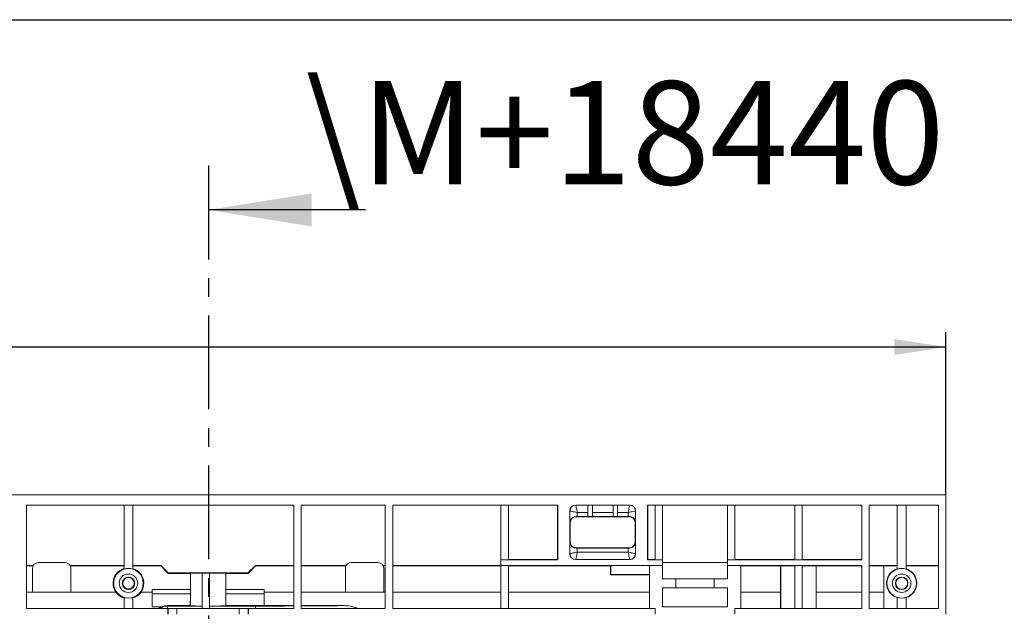
# Paper-space layout 'Лист1(2)' of a CAD drawing. Units: millimetres. Extents: x -28 to 664, y -32 to 370.
# Drawn here: x 176 to 243, y 251 to 291 of the extents above; entities that cross this region are included whole.
import ezdxf

# ---------------------------------------------------------------- set-up
doc = ezdxf.new("R2010")
doc.units = ezdxf.units.MM
doc.linetypes.add('CENTER', pattern=[10.16, 6.35, -1.27, 1.27, -1.27])
doc.layers.add('FORMAT', color=7, linetype='Continuous')
doc.styles.add('SLDTEXTSTYLE0', font='TXT', dxfattribs={"width": 0.7, "bigfont": 'bigfont'})
doc.styles.add('SLDTEXTSTYLE1', font='TXT', dxfattribs={"width": 0.7})
doc.dimstyles.new('SLDDIMSTYLE0', dxfattribs={"dimtxt": 3.5, "dimasz": 3.5, "dimexe": 0, "dimexo": 0.0625, "dimgap": 0.875, "dimtad": 2, "dimlfac": 5, "dimrnd": 1e-09, "dimzin": 12, "dimdsep": 46, "dimtxsty": 'SLDTEXTSTYLE1', "dimsah": 1, "dimcen": 0.09, "dimadec": 0, "dimazin": 3, "dimtfac": 1, "dimtdec": 3, "dimtofl": 0, "dimtmove": 0, "dimatfit": 3, "dimfxl": 0, "dimfrac": 2, "dimtolj": 1, "dimtzin": 12, "dimarcsym": 0})

# ---------------------------------------------------------------- blocks, each defined once
blk = doc.blocks.new('_D_18')
at = {"layer": 'FORMAT'}
for p, q in [((39.093, 258.834), (39.093, 269.824)), ((239.093, 258.834), (239.093, 269.824)), ((239.093, 268.824), (39.093, 268.824))]:
    blk.add_line(p, q, dxfattribs=at)
for points in [[(39.093, 268.824), (42.593, 268.286), (42.593, 269.363)], [(239.093, 268.824), (235.593, 269.363), (235.593, 268.286)]]:
    blk.add_solid(points, dxfattribs=at)
at = {"layer": 'FORMAT', "char_height": 3.5, "attachment_point": 1, "style": 'SLDTEXTSTYLE1'}
for s, insert in [('%%p', (143.717, 273.336, 0.02)), ('1000', (133.013, 273.336, 0.02)), ('2', (146.923, 273.336, 0.02))]:
    blk.add_mtext(s, dxfattribs=dict(at, insert=insert))

psp = doc.layouts.new('Лист1(2)')

# ---------------------------------------------------------------- linework, layer by layer
at = {"color": 7, "linetype": 'CENTER', "lineweight": 30}
psp.add_line((189.1147, 281.1168), (189.1147, 192.3296), dxfattribs=at)
at = {"color": 7, "linetype": 'Continuous', "lineweight": 30}
psp.add_line((199.7547, 278.1168), (189.1147, 278.1168), dxfattribs=at)
at = {"color": 7, "linetype": 'Continuous', "lineweight": 15}
for p, q in [((239.0927, 258.8241), (39.0927, 258.8241)), ((239.0927, 258.8241), (239.0927, 250.7241)), ((194.8927, 258.1241), (176.7927, 258.1241)), ((176.7927, 258.1241), (176.7927, 251.1241)), ((183.3927, 258.1153), (176.7927, 258.1153)), ((183.9927, 258.1188), (183.3927, 258.1188)), ((183.3927, 258.1188), (183.3927, 253.7835)), ((183.9927, 253.7835), (183.9927, 258.1188)), ((194.8927, 258.1153), (183.9927, 258.1153)), ((194.8927, 251.1241), (194.8927, 258.1241)), ((201.0927, 258.1241), (195.3927, 258.1241)), ((195.3927, 251.1241), (195.3927, 258.1241)), ((201.0927, 258.1153), (195.3927, 258.1153)), ((201.0927, 251.1241), (201.0927, 258.1241)), ((212.7962, 258.1241), (201.6127, 258.1241)), ((201.6127, 258.1241), (201.6127, 251.1241)), ((208.9194, 258.1153), (201.6127, 258.1153)), ((209.4394, 258.1188), (208.9194, 258.1188)), ((208.9194, 254.4206), (208.9194, 258.1188)), ((209.4394, 258.1188), (209.4394, 254.4206)), ((212.7787, 258.1153), (209.4394, 258.1153)), ((212.7787, 258.1153), (212.7962, 258.1241)), ((212.7787, 258.1153), (212.7787, 254.4241)), ((212.7962, 254.4153), (212.7962, 258.1241)), ((213.6013, 254.824), (213.6013, 257.7241)), ((213.6102, 257.7152), (213.6013, 257.7241)), ((213.6102, 256.9467), (213.6102, 257.7152)), ((214.8327, 258.1241), (214.0012, 258.1241)), ((214.0012, 258.1241), (214.0101, 258.1152)), ((214.0101, 258.1152), (214.8327, 258.1152)), ((214.1101, 257.6152), (214.1101, 257.338)), ((214.8327, 257.6152), (214.1101, 257.6152)), ((214.8327, 258.124), (214.8327, 258.1241)), ((214.8327, 258.124), (215.1327, 258.124)), ((214.8327, 257.338), (214.8327, 258.124)), ((216.5327, 258.1241), (215.1327, 258.1241)), ((215.1327, 258.1241), (215.1327, 258.124)), ((215.1327, 258.124), (215.1327, 257.338)), ((215.1327, 258.1152), (216.5327, 258.1152)), ((216.5327, 257.6152), (215.1327, 257.6152)), ((216.5327, 258.124), (216.5327, 258.1241)), ((216.5327, 258.124), (216.8327, 258.124)), ((216.5327, 257.338), (216.5327, 258.124)), ((217.6642, 258.1241), (216.8327, 258.1241)), ((216.8327, 258.1241), (216.8327, 258.124)), ((216.8327, 258.124), (216.8327, 257.338)), ((216.8327, 258.1152), (217.6553, 258.1152)), ((217.5553, 257.6152), (216.8327, 257.6152)), ((217.5553, 257.338), (217.5553, 257.6152)), ((217.6553, 258.1152), (217.6642, 258.1241)), ((218.0641, 257.7241), (218.0552, 257.7152)), ((218.0552, 257.7152), (218.0552, 256.9467)), ((218.0641, 257.7241), (218.0641, 254.824)), ((233.3927, 258.1241), (218.8692, 258.1241)), ((218.8692, 258.1241), (218.8692, 254.4153)), ((218.8692, 258.1241), (218.8867, 258.1153)), ((218.8867, 254.4241), (218.8867, 258.1153)), ((219.3927, 258.1153), (218.8867, 258.1153)), ((219.8927, 258.1188), (219.3927, 258.1188)), ((219.3927, 258.1188), (219.3927, 254.4206)), ((219.8927, 258.1188), (219.8927, 254.4206)), ((224.2927, 258.1153), (219.8927, 258.1153)), ((224.7927, 258.1188), (224.2927, 258.1188)), ((224.2927, 254.4206), (224.2927, 258.1188)), ((224.7927, 254.4206), (224.7927, 258.1188)), ((228.8427, 258.1153), (224.7927, 258.1153)), ((229.3427, 258.1188), (228.8427, 258.1188)), ((228.8427, 254.4206), (228.8427, 258.1188)), ((229.3427, 258.1188), (229.3427, 254.4206)), ((233.3927, 258.1153), (229.3427, 258.1153)), ((233.3927, 258.1241), (233.3927, 254.4153)), ((238.5927, 258.1241), (233.8927, 258.1241)), ((233.8927, 258.1241), (233.8927, 251.1241)), ((235.7927, 258.1153), (233.8927, 258.1153)), ((236.3927, 258.1188), (235.7927, 258.1188)), ((235.7927, 258.1188), (235.7927, 253.7835)), ((236.3927, 253.7835), (236.3927, 258.1188)), ((238.5927, 258.1153), (236.3927, 258.1153)), ((238.5927, 258.1241), (238.5927, 251.1241)), ((213.6324, 256.9244), (213.6102, 256.9467)), ((213.6326, 255.6239), (213.6324, 256.9244)), ((214.0185, 257.3382), (214.0323, 257.3244)), ((214.0323, 257.3244), (217.6331, 257.3244)), ((214.1101, 257.338), (214.8327, 257.338)), ((215.1327, 257.338), (214.8327, 257.338)), ((215.1327, 257.338), (216.5327, 257.338)), ((216.8327, 257.338), (216.5327, 257.338)), ((216.8327, 257.338), (217.5553, 257.338)), ((217.6331, 257.3244), (217.6469, 257.3382)), ((218.033, 256.9244), (218.0328, 255.6239)), ((218.0552, 256.9467), (218.033, 256.9244)), ((213.6102, 255.6015), (213.6326, 255.6239)), ((213.6102, 254.8329), (213.6102, 255.6015)), ((218.0328, 255.6239), (218.0552, 255.6015)), ((218.0552, 255.6015), (218.0552, 254.8329)), ((214.0326, 255.224), (214.0185, 255.2099)), ((217.6328, 255.224), (214.0326, 255.224)), ((214.1101, 255.2101), (214.1101, 254.9329)), ((217.5553, 255.2101), (214.1101, 255.2101)), ((214.1101, 254.9329), (217.5553, 254.9329)), ((217.5553, 254.9329), (217.5553, 255.2101)), ((217.6469, 255.2099), (217.6328, 255.224)), ((179.3927, 254.2241), (177.5927, 254.2241)), ((200.5927, 254.2241), (198.7927, 254.2241)), ((208.9194, 254.4206), (208.9194, 254.4153)), ((208.9194, 254.4206), (209.4394, 254.4206)), ((208.9194, 254.4153), (208.9194, 254.0328)), ((212.7962, 254.4153), (208.9194, 254.4153)), ((209.4394, 254.4241), (212.7787, 254.4241)), ((212.7962, 254.4153), (212.7787, 254.4241)), ((213.6013, 254.824), (213.6102, 254.8329)), ((214.0101, 254.4329), (214.0012, 254.4241)), ((214.0012, 254.4241), (217.6642, 254.4241)), ((217.6553, 254.4329), (214.0101, 254.4329)), ((217.6642, 254.4241), (217.6553, 254.4329)), ((218.0552, 254.8329), (218.0641, 254.824)), ((218.8867, 254.4241), (218.8692, 254.4153)), ((219.8927, 254.4153), (218.8692, 254.4153)), ((218.8867, 254.4241), (219.3927, 254.4241)), ((219.3927, 254.4206), (219.8927, 254.4206)), ((219.8927, 254.4206), (219.8927, 254.4153)), ((219.8927, 254.0328), (219.8927, 254.4153)), ((224.2927, 254.2241), (219.8927, 254.2241)), ((224.2927, 254.4206), (224.2927, 254.4153)), ((224.2927, 254.4206), (224.7927, 254.4206)), ((224.2927, 254.4153), (224.2927, 254.0328)), ((233.3927, 254.4153), (224.2927, 254.4153)), ((224.7927, 254.4241), (228.8427, 254.4241)), ((228.8427, 254.4206), (229.3427, 254.4206)), ((229.3427, 254.4241), (233.3927, 254.4241)), ((177.2463, 254.024), (176.7927, 254.024)), ((177.2308, 253.9944), (176.7927, 253.9944)), ((177.1927, 253.824), (177.1927, 252.2241)), ((183.3927, 254.024), (179.7391, 254.024)), ((183.3927, 253.9944), (179.7546, 253.9944)), ((179.7927, 252.2241), (179.7927, 253.824)), ((185.8927, 254.024), (183.9927, 254.024)), ((185.8804, 253.9944), (183.9927, 253.9944)), ((185.8804, 253.9944), (185.8927, 254.024)), ((186.3804, 253.4944), (185.8804, 253.9944)), ((185.8927, 254.024), (186.3927, 253.5241)), ((191.7927, 253.5241), (192.2927, 254.024)), ((192.305, 253.9944), (191.805, 253.4944)), ((194.8927, 254.024), (192.2927, 254.024)), ((192.2927, 254.024), (192.305, 253.9944)), ((194.8927, 253.9944), (192.305, 253.9944)), ((198.4463, 254.024), (195.3927, 254.024)), ((198.4308, 253.9944), (195.3927, 253.9944)), ((198.3927, 253.824), (198.3927, 252.2241)), ((201.0927, 254.024), (200.9391, 254.024)), ((201.0927, 253.9944), (200.9546, 253.9944)), ((200.9927, 252.2241), (200.9927, 253.824)), ((208.9194, 254.024), (201.6127, 254.024)), ((208.9194, 253.9944), (201.6127, 253.9944)), ((208.9194, 254.0328), (219.8927, 254.0328)), ((208.9194, 254.0275), (208.9194, 254.0328)), ((209.4394, 254.0275), (208.9194, 254.0275)), ((208.9194, 251.1241), (208.9194, 254.0275)), ((209.4394, 254.0275), (209.4394, 251.1241)), ((216.3645, 253.9944), (209.4394, 253.9944)), ((216.3645, 253.9944), (216.3929, 254.0086)), ((216.3645, 253.9944), (216.3645, 253.3944)), ((216.3929, 253.4086), (216.3929, 254.0086)), ((219.8927, 254.0275), (218.9927, 254.0275)), ((218.9927, 254.0275), (218.9927, 251.1241)), ((219.8927, 254.0275), (219.8927, 254.0328)), ((219.8927, 254.0275), (219.8927, 253.124)), ((224.2927, 254.0328), (233.3927, 254.0328)), ((224.2927, 254.0275), (224.2927, 254.0328)), ((225.1927, 254.0275), (224.2927, 254.0275)), ((224.2927, 253.124), (224.2927, 254.0275)), ((225.1927, 251.1241), (225.1927, 254.0275)), ((227.889, 253.9944), (225.1927, 253.9944)), ((227.889, 253.9944), (227.8929, 253.9963)), ((227.889, 253.9944), (227.889, 252.2241)), ((227.8929, 251.1241), (227.8929, 253.9963)), ((229.3427, 254.0275), (228.8427, 254.0275)), ((228.8427, 251.1241), (228.8427, 254.0275)), ((229.3427, 254.0275), (229.3427, 251.1241)), ((230.2925, 253.9963), (230.2964, 253.9944)), ((230.2925, 251.1241), (230.2925, 253.9963)), ((233.3927, 253.9944), (230.2964, 253.9944)), ((230.2964, 252.2241), (230.2964, 253.9944)), ((233.3927, 254.0328), (233.3927, 251.1241)), ((235.7927, 254.024), (233.8927, 254.024)), ((234.8927, 253.9944), (233.8927, 253.9944)), ((234.8927, 251.1241), (234.8927, 254.0026)), ((238.5927, 254.024), (236.3927, 254.024)), ((236.3927, 254.0131), (238.5927, 254.0131)), ((186.3927, 253.5241), (186.3804, 253.4944)), ((187.889, 253.4944), (186.3804, 253.4944)), ((186.3927, 253.5241), (191.7927, 253.5241)), ((186.7655, 253.517), (186.7655, 253.5153)), ((191.4199, 253.517), (186.7655, 253.517)), ((187.1427, 253.512), (191.0427, 253.512)), ((187.8929, 253.4963), (187.889, 253.4944)), ((187.889, 253.4944), (187.889, 252.402)), ((187.8929, 252.2149), (187.8929, 253.4963)), ((189.1927, 253.5101), (188.6927, 253.5101)), ((188.6927, 253.5101), (188.6927, 251.1241)), ((189.1927, 253.5101), (189.1927, 251.1241)), ((190.2964, 253.4944), (190.2925, 253.4963)), ((190.2925, 252.2149), (190.2925, 253.4963)), ((191.805, 253.4944), (190.2964, 253.4944)), ((190.2964, 252.402), (190.2964, 253.4944)), ((191.4198, 253.5153), (191.4199, 253.517)), ((191.805, 253.4944), (191.7927, 253.5241)), ((216.3645, 253.3944), (216.3929, 253.4086)), ((218.9927, 253.3944), (216.3645, 253.3944)), ((220.7927, 253.124), (219.8927, 253.124)), ((220.7927, 252.5241), (220.7927, 253.124)), ((220.7927, 253.124), (223.3927, 253.124)), ((223.3927, 253.124), (223.3927, 252.5241)), ((224.2927, 253.124), (223.3927, 253.124)), ((176.7927, 252.2241), (177.1927, 252.2241)), ((177.1927, 252.2241), (179.7927, 252.2241)), ((179.7927, 252.2241), (182.8452, 252.2241)), ((184.5402, 252.2241), (185.2927, 252.2241)), ((185.2927, 252.1166), (185.2927, 252.402)), ((187.889, 252.402), (185.2927, 252.402)), ((187.8929, 252.2149), (187.889, 252.402)), ((190.2964, 252.402), (190.2925, 252.2149)), ((192.8927, 252.402), (190.2964, 252.402)), ((192.8927, 252.1166), (192.8927, 252.402)), ((192.8927, 252.2241), (194.8927, 252.2241)), ((195.3927, 252.2241), (198.3927, 252.2241)), ((198.3927, 252.2241), (200.9927, 252.2241)), ((200.9927, 252.2241), (201.0927, 252.2241)), ((201.6127, 252.2241), (208.9194, 252.2241)), ((209.4394, 252.2241), (218.9927, 252.2241)), ((219.8927, 252.5241), (220.7927, 252.5241)), ((219.8927, 252.5241), (219.8927, 251.2241)), ((223.3927, 252.5241), (220.7927, 252.5241)), ((223.3927, 252.5241), (224.2927, 252.5241)), ((224.2927, 251.2241), (224.2927, 252.5241)), ((225.1927, 252.2241), (227.889, 252.2241)), ((227.882, 252.2241), (227.8819, 251.1241)), ((230.2964, 252.2241), (233.3927, 252.2241)), ((230.3035, 251.1241), (230.3034, 252.2241)), ((233.8927, 252.2241), (234.8927, 252.2241)), ((183.3927, 251.8646), (183.3927, 251.1241)), ((183.9927, 251.1241), (183.9927, 251.8646)), ((187.9006, 252.1166), (185.2927, 252.1166)), ((185.2927, 251.2361), (185.2927, 252.1166)), ((187.8829, 251.3076), (187.8929, 251.9793)), ((187.8929, 251.2976), (187.8929, 251.9793)), ((192.8927, 252.1166), (190.2848, 252.1166)), ((190.2925, 251.2976), (190.2925, 251.9793)), ((190.2925, 251.9793), (190.3024, 251.3076)), ((192.8927, 251.3076), (192.8927, 252.1166)), ((235.7927, 251.8646), (235.7927, 251.1241)), ((236.3927, 251.1241), (236.3927, 251.8646)), ((186.3526, 251.1241), (176.7927, 251.1241)), ((185.2927, 251.2361), (185.9541, 251.2361)), ((186.309, 251.3076), (186.3364, 251.2802)), ((186.309, 251.3076), (187.8829, 251.3076)), ((186.3364, 251.2802), (186.3364, 251.1241)), ((186.3364, 251.2802), (188.4584, 251.2802)), ((186.3526, 251.1241), (186.3526, 250.7241)), ((186.3824, 251.1241), (186.3526, 251.1241)), ((186.3824, 250.7241), (186.3824, 251.1241)), ((186.3824, 251.1241), (186.9823, 251.1241)), ((186.9823, 251.1241), (186.9823, 250.7241)), ((191.2031, 251.1241), (186.9823, 251.1241)), ((187.8829, 251.3076), (187.8929, 251.2976)), ((189.727, 251.2802), (192.2927, 251.2802)), ((190.2925, 251.2976), (190.3024, 251.3076)), ((190.3024, 251.3076), (192.8927, 251.3076)), ((191.2031, 250.7241), (191.2031, 251.1241)), ((191.2031, 251.1241), (191.803, 251.1241)), ((191.803, 251.1241), (191.803, 250.7241)), ((191.8328, 251.1241), (191.803, 251.1241)), ((191.8328, 250.7241), (191.8328, 251.1241)), ((194.8927, 251.1241), (191.8328, 251.1241)), ((192.2927, 251.2802), (192.2927, 251.1241)), ((194.8927, 251.3086), (192.8927, 251.3086)), ((198.1998, 251.3086), (195.3927, 251.3086)), ((201.0927, 251.1241), (195.3927, 251.1241)), ((219.3927, 251.1241), (201.6127, 251.1241)), ((219.3927, 251.1241), (219.3927, 250.7241)), ((224.2927, 251.2241), (219.8927, 251.2241)), ((224.7927, 250.7241), (224.7927, 251.1241)), ((233.3927, 251.1241), (224.7927, 251.1241)), ((238.5927, 251.1241), (233.8927, 251.1241))]:
    psp.add_line(p, q, dxfattribs=at)
at = {"color": 8, "linetype": 'Continuous', "lineweight": 15}
for p, q in [((187.1427, 253.517), (187.1427, 253.512)), ((191.0427, 253.512), (191.0427, 253.517))]:
    psp.add_line(p, q, dxfattribs=at)
at = {"color": 7, "linetype": 'Continuous', "lineweight": 15, "flags": 128}
for points in [[(214.1101, 257.6152), (214.0136, 257.6345), (213.9208, 257.6531), (213.835, 257.6703), (213.7596, 257.6853), (213.6974, 257.6978), (213.6507, 257.7071), (213.6212, 257.713), (213.6102, 257.7152)], [(214.1101, 257.6152), (214.0908, 257.7117), (214.0722, 257.8046), (214.0551, 257.8903), (214.04, 257.9657), (214.0275, 258.0279), (214.0182, 258.0746), (214.0123, 258.1041), (214.0101, 258.1152)], [(217.5553, 257.6152), (217.5746, 257.7117), (217.5932, 257.8046), (217.6103, 257.8903), (217.6254, 257.9657), (217.6378, 258.0279), (217.6472, 258.0746), (217.6531, 258.1041), (217.6553, 258.1152)], [(217.5553, 257.6152), (217.6518, 257.6345), (217.7446, 257.6531), (217.8304, 257.6703), (217.9058, 257.6853), (217.968, 257.6978), (218.0147, 257.7071), (218.0442, 257.713), (218.0552, 257.7152)], [(214.1101, 254.9329), (214.0136, 254.9136), (213.9208, 254.895), (213.835, 254.8778), (213.7596, 254.8628), (213.6974, 254.8503), (213.6507, 254.841), (213.6212, 254.8351), (213.6102, 254.8329)], [(214.1101, 254.9329), (214.0908, 254.8364), (214.0722, 254.7435), (214.0551, 254.6578), (214.04, 254.5824), (214.0275, 254.5202), (214.0182, 254.4735), (214.0123, 254.444), (214.0101, 254.4329)], [(217.5553, 254.9329), (217.6518, 254.9136), (217.7446, 254.895), (217.8304, 254.8778), (217.9058, 254.8628), (217.968, 254.8503), (218.0147, 254.841), (218.0442, 254.8351), (218.0552, 254.8329)], [(217.5553, 254.9329), (217.5746, 254.8364), (217.5932, 254.7435), (217.6103, 254.6578), (217.6254, 254.5824), (217.6378, 254.5202), (217.6472, 254.4735), (217.6531, 254.444), (217.6553, 254.4329)]]:
    psp.add_lwpolyline(points, dxfattribs=at)
at = {"color": 7, "linetype": 'Continuous', "lineweight": 15}
for centre, radius in [((183.6927, 252.8241), 1), ((236.0927, 252.8241), 1), ((183.6927, 252.8241), 0.625), ((183.6927, 252.8241), 0.4232), ((183.6927, 252.8241), 0.3866), ((236.0927, 252.8241), 0.625), ((236.0927, 252.8241), 0.4232), ((236.0927, 252.8241), 0.4053)]:
    psp.add_circle(centre, radius, dxfattribs=at)
for centre, radius, start, end in [((214.0102, 257.7151), 0.4001, 90.019969, 179.979604), ((217.6552, 257.7151), 0.4001, 0.020396, 89.980031), ((177.5927, 253.8241), 0.4, 90, 150), ((179.3927, 253.8241), 0.4, 30, 90), ((198.7927, 253.8241), 0.4, 90, 150), ((200.5927, 253.8241), 0.4, 30, 90), ((214.0102, 254.833), 0.4001, 180.020639, 269.979788), ((217.6552, 254.833), 0.4001, 270.020212, 359.979361), ((177.5927, 253.8241), 0.4, 154.797319, 180), ((177.5927, 253.8241), 0.4, 150, 154.797319), ((179.3927, 253.8241), 0.4, 25.202681, 30), ((179.3927, 253.8241), 0.4, 0, 25.202681), ((183.6927, 252.8241), 1.0384, 106.792501, 215.296868), ((183.6927, 252.8241), 1.0052, 72.636229, 107.363771), ((183.6927, 252.8241), 1.0384, 324.703132, 73.207499), ((198.7927, 253.8241), 0.4, 154.797319, 180), ((198.7927, 253.8241), 0.4, 150, 154.797319), ((200.5927, 253.8241), 0.4, 25.202681, 30), ((200.5927, 253.8241), 0.4, 0, 25.202681), ((236.0927, 252.8241), 1.0052, 72.636229, 107.363771), ((236.0927, 252.8241), 1.0197, 287.10943, 72.89057), ((183.6927, 252.824), 1.0419, 215.157971, 253.265607), ((183.6927, 252.824), 1.0419, 286.734393, 324.842029), ((183.6927, 252.8241), 1.0052, 252.636229, 287.363771), ((236.0927, 252.8241), 1.0052, 252.636229, 287.363771), ((186.3367, 250.3801), 0.9001, 90.019376, 124.258479)]:
    psp.add_arc(centre, radius, start, end, dxfattribs=at)
for centre, major_axis, ratio, start_param, end_param in [((214.0013, 257.724), (0.2829, -0.2829), 0.9996955, 2.3563468, 3.9268385), ((217.6641, 257.724), (-0.2829, -0.2829), 0.9996955, 2.3563468, 3.9268385), ((214.0324, 256.9243), (-0.234, 0.3246), 0.9995185, 5.6588604, 7.2293521), ((214.1101, 257.3467), (0.5, 0), 0.0174551, 4.5282357, 4.712389), ((217.5553, 257.3467), (0.5, 0), 0.0174551, 4.712389, 4.8965423), ((217.633, 256.9243), (0.234, 0.3246), 0.9995185, 5.3370185, 6.9075102), ((214.0326, 255.624), (0.3696, 0.1531), 0.9997847, 2.749122, 4.3196138), ((217.6328, 255.624), (0.3696, -0.1531), 0.9997847, 5.1051642, 6.6756559), ((214.1101, 255.2014), (0.5, 0), 0.0174551, 1.5707963, 1.7549497), ((217.5553, 255.2014), (0.5, 0), 0.0174551, 1.386643, 1.5707963), ((214.0013, 254.8241), (0.2829, 0.2829), 0.9996955, 2.3563468, 3.9268385), ((217.6641, 254.8241), (-0.2829, 0.2829), 0.9996955, 2.3563468, 3.9268385), ((218.0927, 254.0083), (1.7, 0), 0.0087269, 1.0128893, 3.1241394), ((229.0927, 253.9961), (1.2, 0), 0.0087269, 1.7806669, 3.1241394), ((229.0927, 253.9961), (1.2, 0), 0.0087269, 0.0174533, 1.3609257), ((236.0927, 254.0026), (1.2, 0), 0.0087269, 1.8234766, 3.1415927), ((187.1427, 253.5153), (0.3772, 0), 0.0087269, 3.141745, 4.712389), ((189.0927, 253.4961), (1.2, 0), 0.0087269, 1.9106332, 3.1241394), ((189.0927, 253.4961), (1.2, 0), 0.0087269, 0.0174533, 1.4873662), ((191.0427, 253.5153), (0.3772, 0), 0.0087269, 4.712389, 6.283033), ((218.0927, 253.4083), (1.7, 0), 0.0087269, 1.0128893, 3.1241394), ((189.0927, 252.2326), (1.2, 0), 0.8465625, 3.1590459, 3.2561105), ((189.0927, 251.9546), (0, 1.4175), 0.8465625, 1.4562785, 1.553343), ((189.0927, 252.2326), (1.2, 0), 0.8465625, 6.1686674, 6.265732), ((189.0927, 251.9546), (0, 1.4175), 0.8465625, 4.7298423, 4.8269068), ((186.3082, 250.4085), (0.7303, -0.5264), 0.9997592, 2.5995222, 2.8473068), ((186.2962, 250.4205), (0.8371, 0.3381), 0.9796806, 1.1797904, 1.5838716), ((189.0927, 251.298), (1.2, 0), 0.0174551, 3.1590459, 4.1554466), ((189.0927, 251.298), (1.2, 0), 0.0174551, 5.2693313, 6.265732), ((192.2927, 251.4816), (11.5397, 0), 0.0174551, 4.712389, 4.9396502), ((192.2927, 251.4816), (11.5397, 0), 0.0174551, 4.9843687, 5.2497828)]:
    psp.add_ellipse(centre, major_axis=major_axis, ratio=ratio, start_param=start_param, end_param=end_param, dxfattribs=at)
for points, knots in [([(214.0185, 257.3382), (213.978, 257.3346), (213.8972, 257.3276), (213.7807, 257.2711), (213.6714, 257.1695), (213.6197, 257.0505), (213.6107, 256.9706), (213.6102, 256.9471), (213.6102, 256.9467)], [0, 0, 0, 0, 0.1556842, 0.3104206, 0.5460131, 0.8666598, 0.9975072, 1, 1, 1, 1]), ([(217.6469, 257.3382), (217.6803, 257.3383), (217.7122, 257.3343), (217.7731, 257.3199), (217.8018, 257.3094), (217.8539, 257.2841), (217.8779, 257.269), (217.9203, 257.2363), (217.939, 257.2186), (217.9723, 257.1809), (217.9868, 257.1609), (218.0113, 257.1202), (218.0213, 257.0994), (218.0458, 257.0356), (218.0544, 256.9907), (218.0552, 256.9467)], [0, 0, 0, 0, 0.125, 0.125, 0.25, 0.25, 0.375, 0.375, 0.5, 0.5, 0.625, 0.625, 0.75, 0.75, 1, 1, 1, 1]), ([(213.6102, 255.6015), (213.6102, 255.601), (213.6107, 255.5775), (213.6197, 255.4976), (213.6714, 255.3786), (213.7807, 255.277), (213.8972, 255.2205), (213.978, 255.2135), (214.0185, 255.2099)], [0, 0, 0, 0, 0.0024928, 0.1333377, 0.4539868, 0.6895794, 0.8443158, 1, 1, 1, 1]), ([(217.6469, 255.2099), (217.6803, 255.2098), (217.7122, 255.2138), (217.7731, 255.2282), (217.8018, 255.2387), (217.8539, 255.264), (217.8779, 255.2791), (217.9203, 255.3118), (217.939, 255.3295), (217.9723, 255.3672), (217.9868, 255.3872), (218.0113, 255.4279), (218.0213, 255.4487), (218.0458, 255.5125), (218.0544, 255.5574), (218.0552, 255.6015)], [0, 0, 0, 0, 0.125, 0.125, 0.25, 0.25, 0.375, 0.375, 0.5, 0.5, 0.625, 0.625, 0.75, 0.75, 1, 1, 1, 1]), ([(235.7927, 251.8491), (235.7375, 251.866), (235.6853, 251.887), (235.5861, 251.9362), (235.5388, 251.9648), (235.4519, 252.0269), (235.4119, 252.0606), (235.3377, 252.1332), (235.3035, 252.1722), (235.2415, 252.2547), (235.2138, 252.2978), (235.1649, 252.3887), (235.1436, 252.4365), (235.1075, 252.5387), (235.0932, 252.5922), (235.0783, 252.6768), (235.0744, 252.706), (235.0693, 252.7643), (235.068, 252.7935), (235.0679, 252.8816), (235.0732, 252.9414), (235.0928, 253.0541), (235.1073, 253.1084), (235.1429, 253.2099), (235.1641, 253.2578), (235.2133, 253.3494), (235.2413, 253.3932), (235.3031, 253.4754), (235.337, 253.5141), (235.4115, 253.5871), (235.4523, 253.6215), (235.5392, 253.6836), (235.5855, 253.7116), (235.6848, 253.761), (235.738, 253.7823), (235.7927, 253.799)], [0, 0, 0, 0, 0.0625, 0.0625, 0.125, 0.125, 0.1875, 0.1875, 0.25, 0.25, 0.3125, 0.3125, 0.375, 0.375, 0.4375, 0.4375, 0.46875, 0.46875, 0.5, 0.5, 0.5625, 0.5625, 0.625, 0.625, 0.6875, 0.6875, 0.75, 0.75, 0.8125, 0.8125, 0.875, 0.875, 0.9375, 0.9375, 1, 1, 1, 1]), ([(188.4584, 251.2802), (188.4955, 251.2798), (188.5336, 251.2786), (188.6117, 251.2753), (188.6517, 251.2732), (188.6927, 251.2711)], [0, 0, 0, 0, 0.5, 0.5, 1, 1, 1, 1]), ([(189.1927, 251.2594), (189.2877, 251.2612), (189.3801, 251.2654), (189.515, 251.2723), (189.5596, 251.2746), (189.6455, 251.2784), (189.687, 251.2798), (189.727, 251.2802)], [0, 0, 0, 0, 0.5, 0.5, 0.75, 0.75, 1, 1, 1, 1]), ([(199.2024, 251.1241), (199.1242, 251.1585), (199.0427, 251.1871), (198.8775, 251.2343), (198.7937, 251.2529), (198.5415, 251.2961), (198.3714, 251.3086), (198.1998, 251.3086)], [0, 0, 0, 0, 0.25, 0.25, 0.5, 0.5, 1, 1, 1, 1])]:
    psp.add_open_spline(points, degree=3, knots=knots, dxfattribs=at)
at = {"color": 7, "linetype": 'Continuous', "lineweight": 30}
psp.add_solid([(189.1147, 278.1168), (196.1147, 276.9968), (196.1147, 279.2368)], dxfattribs=at)
at = {"layer": 'FORMAT', "color": 7, "lineweight": 30}
psp.add_line((20, 291), (415, 291), dxfattribs=at)

# ---------------------------------------------------------------- texts
at = {"color": 7, "linetype": 'Continuous', "insert": (195.6931, 286.8418), "char_height": 7, "attachment_point": 1, "style": 'SLDTEXTSTYLE0'}
psp.add_mtext('\\M+18440', dxfattribs=at)

# ---------------------------------------------------------------- dimensions: what is measured, and where the dimension line sits
at = {"layer": 'FORMAT'}
dim = psp.add_linear_dim(base=(39.0927, 268.8241), p1=(239.0927, 258.8241), p2=(39.0927, 258.8241), text='<>%%p2', dimstyle='SLDDIMSTYLE0', dxfattribs=at)
dim.commit()
dim.dimension.update_dxf_attribs({"geometry": '_D_18', "text_midpoint": (141.0886, 268.8241), "dimtype": 160})

doc.saveas('drawing.dxf')
